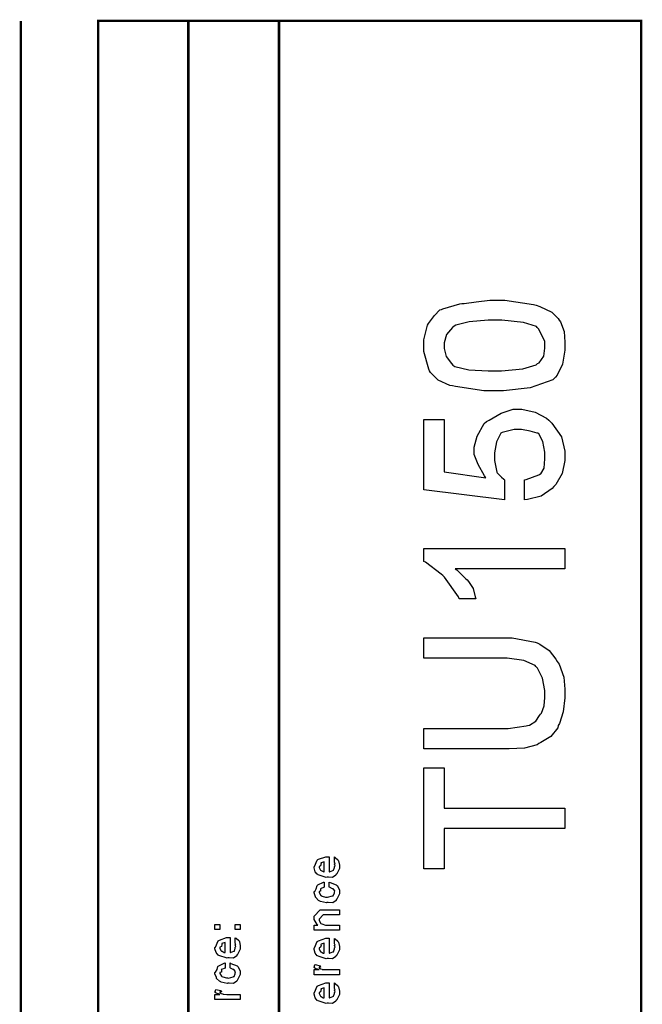
# Model space of a CAD drawing. Extents: x 0.2 to 8, y 0.6 to 11.4.
# Drawn here: x 7.1 to 8, y 10 to 11.4 of the extents above; entities that cross this region are included whole.
import ezdxf

# ---------------------------------------------------------------- set-up
doc = ezdxf.new("R2010")
doc.units = 0
doc.header["$MEASUREMENT"] = 0

msp = doc.modelspace()

# ---------------------------------------------------------------- linework, layer by layer
at = {"color": 0, "const_width": 0.003333}
for points in [[(7.09415, 11.3765), (7.09415, 0.594021)], [(7.325, 8.65653), (7.325, 11.3765)], [(7.45, 8.65653), (7.45, 11.3765)]]:
    msp.add_lwpolyline(points, dxfattribs=at)
msp.add_lwpolyline([(7.94918, 11.3765), (7.20081, 11.3765), (7.20081, 8.65653), (7.94918, 8.65653), (7.94918, 11.3765)], close=True, dxfattribs=at)
at = {"color": 0}
for points in [[(7.74693, 10.8663), (7.7325, 10.8663), (7.69321, 10.872), (7.68919, 10.8732), (7.68535, 10.8737), (7.6695, 10.881), (7.65876, 10.8917), (7.65751, 10.894), (7.65669, 10.8963), (7.64971, 10.9206), (7.64971, 10.9288), (7.64971, 10.9364), (7.65492, 10.9567), (7.656, 10.9592), (7.65763, 10.9609), (7.6644, 10.9703), (7.67183, 10.9778), (7.67379, 10.9785), (7.67601, 10.9791), (7.69918, 10.9862), (7.702, 10.9869), (7.70504, 10.9868), (7.72203, 10.9889), (7.74068, 10.9913), (7.74693, 10.9913), (7.76136, 10.9913), (7.80064, 10.9855), (7.80465, 10.9843), (7.80958, 10.9826), (7.82597, 10.9747), (7.83503, 10.9658), (7.83633, 10.9635), (7.83829, 10.9612), (7.84317, 10.9479), (7.84415, 10.9335), (7.84415, 10.9288), (7.84415, 10.9223), (7.84094, 10.9031), (7.83346, 10.8878), (7.83135, 10.8851), (7.82728, 10.8816), (7.7964, 10.8703), (7.75929, 10.8663), (7.74693, 10.8663)], [(7.74693, 10.894), (7.75669, 10.894), (7.78615, 10.8965), (7.80443, 10.9023), (7.80617, 10.904), (7.80872, 10.9048), (7.81507, 10.9139), (7.81637, 10.925), (7.81637, 10.9288), (7.81637, 10.9349), (7.80769, 10.9518), (7.80596, 10.9535), (7.80508, 10.9548), (7.78729, 10.9604), (7.75701, 10.9635), (7.74693, 10.9635), (7.73819, 10.9635), (7.7121, 10.9614), (7.69365, 10.9566), (7.69137, 10.9552), (7.68904, 10.9534), (7.68096, 10.9437), (7.67749, 10.9323), (7.67749, 10.9285), (7.67749, 10.9248), (7.68051, 10.9136), (7.68757, 10.9037), (7.68964, 10.9016), (7.69235, 10.8997), (7.71188, 10.895), (7.73814, 10.894), (7.74693, 10.894)], [(7.7886, 10.7158), (7.7886, 10.7435), (7.79087, 10.7439), (7.80824, 10.7504), (7.80943, 10.7514), (7.81117, 10.7516), (7.8155, 10.7594), (7.81637, 10.7722), (7.81637, 10.7765), (7.81637, 10.7815), (7.81393, 10.7965), (7.80824, 10.8067), (7.8066, 10.8076), (7.80574, 10.8077), (7.79624, 10.8105), (7.78431, 10.813), (7.78035, 10.813), (7.77426, 10.813), (7.7575, 10.8087), (7.75604, 10.8078), (7.7549, 10.8062), (7.74981, 10.7961), (7.74693, 10.7806), (7.74693, 10.7754), (7.74693, 10.7699), (7.75018, 10.7539), (7.75083, 10.7531), (7.75224, 10.7516), (7.75653, 10.7471), (7.75978, 10.7443), (7.76082, 10.7435), (7.76082, 10.7158), (7.64971, 10.7297), (7.64971, 10.8269), (7.67749, 10.8269), (7.67749, 10.7544), (7.73521, 10.7464), (7.73347, 10.7492), (7.72462, 10.7644), (7.71915, 10.7784), (7.71915, 10.783), (7.71915, 10.7883), (7.72332, 10.8039), (7.73304, 10.8212), (7.73586, 10.8241), (7.73954, 10.8259), (7.75625, 10.8352), (7.77301, 10.8408), (7.77861, 10.8408), (7.78474, 10.8408), (7.80313, 10.837), (7.81875, 10.8283), (7.82179, 10.8258), (7.82619, 10.8217), (7.83958, 10.8028), (7.84415, 10.7829), (7.84415, 10.7763), (7.84415, 10.7703), (7.84035, 10.7524), (7.83146, 10.7371), (7.82896, 10.7344), (7.82651, 10.7313), (7.81143, 10.721), (7.79276, 10.7162), (7.7886, 10.7158)], [(7.84415, 10.6486), (7.84415, 10.6208), (7.69267, 10.6208), (7.69506, 10.6195), (7.70775, 10.6067), (7.70917, 10.6054), (7.71133, 10.6031), (7.71746, 10.5934), (7.72061, 10.5822), (7.72132, 10.5792), (7.69832, 10.5792), (7.69733, 10.5822), (7.67792, 10.609), (7.67575, 10.6113), (7.67362, 10.6132), (7.65176, 10.6298), (7.64971, 10.6308), (7.64971, 10.6486), (7.84415, 10.6486)], [(7.64971, 10.4975), (7.64971, 10.5253), (7.76017, 10.5253), (7.77161, 10.5253), (7.80313, 10.5196), (7.80596, 10.5186), (7.80964, 10.5169), (7.82261, 10.508), (7.83172, 10.4961), (7.83351, 10.4929), (7.83617, 10.489), (7.84279, 10.4714), (7.84415, 10.4548), (7.84415, 10.4493), (7.84415, 10.4429), (7.84187, 10.4235), (7.83656, 10.4075), (7.83503, 10.4046), (7.83422, 10.4014), (7.82478, 10.3892), (7.81106, 10.3811), (7.80813, 10.3799), (7.80585, 10.378), (7.78838, 10.3734), (7.76722, 10.3725), (7.76017, 10.3725), (7.64971, 10.3725), (7.64971, 10.4003), (7.7569, 10.4003), (7.76581, 10.4003), (7.79054, 10.4041), (7.7925, 10.4048), (7.79521, 10.4052), (7.80394, 10.4104), (7.80921, 10.4184), (7.81029, 10.4203), (7.81181, 10.4216), (7.81561, 10.4317), (7.81637, 10.4433), (7.81637, 10.4472), (7.81637, 10.4528), (7.81333, 10.4697), (7.80622, 10.4838), (7.80422, 10.4858), (7.80313, 10.4875), (7.78772, 10.4943), (7.76461, 10.4975), (7.7569, 10.4975), (7.64971, 10.4975)], [(7.84415, 10.2626), (7.67749, 10.2626), (7.67749, 10.2071), (7.64971, 10.2071), (7.64971, 10.346), (7.67749, 10.346), (7.67749, 10.2904), (7.84415, 10.2904), (7.84415, 10.2626)], [(7.52639, 10.2166), (7.52639, 10.2233), (7.52747, 10.2225), (7.53126, 10.2193), (7.5316, 10.2188), (7.53203, 10.2179), (7.53333, 10.212), (7.53333, 10.2101), (7.53333, 10.2074), (7.52953, 10.2001), (7.52878, 10.1994), (7.52844, 10.1981), (7.52389, 10.1951), (7.51808, 10.1955), (7.51618, 10.1955), (7.51504, 10.1949), (7.50392, 10.1988), (7.50317, 10.1994), (7.50268, 10.1993), (7.49986, 10.2027), (7.49839, 10.2081), (7.49839, 10.2098), (7.49899, 10.2102), (7.50274, 10.219), (7.5036, 10.2196), (7.50457, 10.22), (7.51439, 10.2235), (7.51771, 10.2235), (7.51771, 10.2234), (7.51885, 10.2235), (7.51922, 10.2235), (7.51922, 10.2027), (7.51982, 10.2027), (7.52432, 10.2045), (7.52465, 10.2049), (7.52525, 10.2049), (7.52639, 10.2088), (7.52639, 10.2101), (7.52644, 10.21), (7.52725, 10.2111), (7.52639, 10.2131), (7.52639, 10.2138), (7.52644, 10.2137), (7.52725, 10.2139), (7.52639, 10.2159), (7.52639, 10.2166)], [(7.51228, 10.2027), (7.51228, 10.2166), (7.51228, 10.2166), (7.50794, 10.2151), (7.50772, 10.2148), (7.50804, 10.214), (7.50739, 10.211), (7.50533, 10.21), (7.50533, 10.2096), (7.50533, 10.2086), (7.50696, 10.2052), (7.50729, 10.2049), (7.50821, 10.2045), (7.51103, 10.203), (7.51196, 10.2027), (7.51228, 10.2027)], [(7.51922, 10.1816), (7.51922, 10.1886), (7.52036, 10.1878), (7.52899, 10.1846), (7.52964, 10.184), (7.53056, 10.1832), (7.53333, 10.1773), (7.53333, 10.1753), (7.53333, 10.1726), (7.52969, 10.1652), (7.52899, 10.1645), (7.52867, 10.1631), (7.524, 10.1602), (7.51797, 10.1606), (7.51597, 10.1606), (7.51532, 10.16), (7.50707, 10.162), (7.50642, 10.1623), (7.50642, 10.1623), (7.50447, 10.1634), (7.50067, 10.1671), (7.50035, 10.1678), (7.50044, 10.1683), (7.49839, 10.1737), (7.49839, 10.1756), (7.49926, 10.1757), (7.50132, 10.1793), (7.50246, 10.1837), (7.50294, 10.1842), (7.5036, 10.1846), (7.51114, 10.1884), (7.51228, 10.1886), (7.51228, 10.1816), (7.51228, 10.1815), (7.50735, 10.1795), (7.50707, 10.1793), (7.50739, 10.1786), (7.50729, 10.176), (7.50533, 10.1755), (7.50533, 10.1753), (7.50533, 10.1742), (7.5075, 10.1703), (7.50794, 10.1699), (7.50929, 10.1693), (7.51413, 10.1678), (7.51575, 10.1678), (7.517, 10.1677), (7.52357, 10.1694), (7.524, 10.1697), (7.52471, 10.1698), (7.52639, 10.1736), (7.52639, 10.1749), (7.52639, 10.1749), (7.52682, 10.1763), (7.52492, 10.1789), (7.52465, 10.1793), (7.52465, 10.1793), (7.52351, 10.1793), (7.51982, 10.1815), (7.51922, 10.1816)], [(7.53333, 10.1222), (7.49839, 10.1222), (7.49839, 10.1293), (7.50337, 10.1293), (7.50274, 10.1299), (7.49839, 10.1369), (7.49839, 10.1393), (7.49839, 10.1417), (7.50685, 10.1502), (7.51228, 10.1502), (7.53333, 10.1502), (7.53333, 10.1432), (7.51379, 10.1432), (7.51097, 10.1432), (7.50533, 10.1376), (7.50533, 10.1372), (7.50533, 10.1359), (7.50713, 10.1319), (7.5075, 10.1315), (7.50886, 10.1309), (7.51401, 10.1293), (7.51575, 10.1293), (7.53333, 10.1293), (7.53333, 10.1222)], [(7.36861, 10.1231), (7.36167, 10.1231), (7.36167, 10.1303), (7.36861, 10.1303), (7.36861, 10.1231)], [(7.39661, 10.1231), (7.38967, 10.1231), (7.38967, 10.1303), (7.39661, 10.1303), (7.39661, 10.1231)], [(7.38967, 10.1052), (7.38967, 10.1119), (7.39075, 10.1112), (7.39454, 10.1079), (7.39488, 10.1074), (7.39531, 10.1066), (7.39661, 10.1006), (7.39661, 10.0987), (7.39661, 10.096), (7.39281, 10.0887), (7.39206, 10.0881), (7.39172, 10.0867), (7.38717, 10.0837), (7.38136, 10.0842), (7.37947, 10.0842), (7.37833, 10.0836), (7.36721, 10.0874), (7.36644, 10.0881), (7.36596, 10.0879), (7.36314, 10.0913), (7.36167, 10.0967), (7.36167, 10.0985), (7.36226, 10.0988), (7.36601, 10.1076), (7.36687, 10.1082), (7.36786, 10.1086), (7.37768, 10.1121), (7.38099, 10.1121), (7.38099, 10.112), (7.38213, 10.1121), (7.3825, 10.1121), (7.3825, 10.0913), (7.3831, 10.0913), (7.3876, 10.0932), (7.38793, 10.0935), (7.38853, 10.0935), (7.38967, 10.0974), (7.38967, 10.0987), (7.38972, 10.0986), (7.39053, 10.0997), (7.38967, 10.1017), (7.38967, 10.1024), (7.38972, 10.1023), (7.39053, 10.1025), (7.38967, 10.1045), (7.38967, 10.1052)], [(7.37556, 10.0913), (7.37556, 10.1052), (7.37556, 10.1052), (7.37122, 10.1037), (7.371, 10.1035), (7.37133, 10.1027), (7.37068, 10.0996), (7.36861, 10.0986), (7.36861, 10.0982), (7.36861, 10.0972), (7.37024, 10.0938), (7.37057, 10.0935), (7.37149, 10.0931), (7.37431, 10.0916), (7.37524, 10.0913), (7.37556, 10.0913)], [(7.52639, 10.1043), (7.52639, 10.111), (7.52747, 10.1102), (7.53126, 10.107), (7.5316, 10.1064), (7.53203, 10.1056), (7.53333, 10.0997), (7.53333, 10.0978), (7.53333, 10.0951), (7.52953, 10.0878), (7.52878, 10.0871), (7.52844, 10.0858), (7.52389, 10.0828), (7.51808, 10.0832), (7.51618, 10.0832), (7.51504, 10.0826), (7.50392, 10.0865), (7.50317, 10.0871), (7.50268, 10.087), (7.49986, 10.0904), (7.49839, 10.0958), (7.49839, 10.0975), (7.49899, 10.0979), (7.50274, 10.1067), (7.5036, 10.1073), (7.50457, 10.1077), (7.51439, 10.1112), (7.51771, 10.1112), (7.51771, 10.1111), (7.51885, 10.1112), (7.51922, 10.1112), (7.51922, 10.0904), (7.51982, 10.0904), (7.52432, 10.0922), (7.52465, 10.0926), (7.52525, 10.0926), (7.52639, 10.0965), (7.52639, 10.0978), (7.52644, 10.0977), (7.52725, 10.0988), (7.52639, 10.1008), (7.52639, 10.1015), (7.52644, 10.1013), (7.52725, 10.1016), (7.52639, 10.1036), (7.52639, 10.1043)], [(7.51228, 10.0904), (7.51228, 10.1043), (7.51228, 10.1043), (7.50794, 10.1028), (7.50772, 10.1025), (7.50804, 10.1017), (7.50739, 10.0987), (7.50533, 10.0977), (7.50533, 10.0973), (7.50533, 10.0962), (7.50696, 10.0929), (7.50729, 10.0926), (7.50821, 10.0922), (7.51103, 10.0907), (7.51196, 10.0904), (7.51228, 10.0904)], [(7.3825, 10.0702), (7.3825, 10.0771), (7.38364, 10.0763), (7.39226, 10.0731), (7.39292, 10.0725), (7.39385, 10.0717), (7.39661, 10.0658), (7.39661, 10.0639), (7.39661, 10.0611), (7.39297, 10.0537), (7.39226, 10.053), (7.39194, 10.0517), (7.38728, 10.0487), (7.38125, 10.0491), (7.37925, 10.0491), (7.3786, 10.0485), (7.37035, 10.0505), (7.36969, 10.0508), (7.36969, 10.0508), (7.36775, 10.0519), (7.36394, 10.0556), (7.36363, 10.0563), (7.36374, 10.0569), (7.36167, 10.0622), (7.36167, 10.0641), (7.36254, 10.0642), (7.3646, 10.0678), (7.36574, 10.0722), (7.36622, 10.0727), (7.36687, 10.0731), (7.37442, 10.0769), (7.37556, 10.0771), (7.37556, 10.0702), (7.37556, 10.07), (7.37063, 10.068), (7.37035, 10.0678), (7.37068, 10.0671), (7.37057, 10.0645), (7.36861, 10.064), (7.36861, 10.0639), (7.36861, 10.0627), (7.37079, 10.0587), (7.37122, 10.0584), (7.37257, 10.0578), (7.3774, 10.0563), (7.37903, 10.0563), (7.38028, 10.0562), (7.38685, 10.0579), (7.38728, 10.0582), (7.38799, 10.0583), (7.38967, 10.0621), (7.38967, 10.0634), (7.38967, 10.0634), (7.3901, 10.0648), (7.38819, 10.0674), (7.38793, 10.0678), (7.38793, 10.0678), (7.38679, 10.0678), (7.3831, 10.07), (7.3825, 10.0702)], [(7.53333, 10.0606), (7.49839, 10.0606), (7.49839, 10.0678), (7.50533, 10.0678), (7.50463, 10.0679), (7.4999, 10.0696), (7.49969, 10.0697), (7.49969, 10.0697), (7.49839, 10.071), (7.49839, 10.0715), (7.49861, 10.0714), (7.49947, 10.0744), (7.49969, 10.0747), (7.50664, 10.0732), (7.5069, 10.0729), (7.50724, 10.0714), (7.50533, 10.0712), (7.50533, 10.0712), (7.50533, 10.0707), (7.50621, 10.0694), (7.50642, 10.0693), (7.50713, 10.0691), (7.50935, 10.0684), (7.5094, 10.0682), (7.50946, 10.0682), (7.51076, 10.068), (7.51467, 10.0678), (7.51597, 10.0678), (7.53333, 10.0678), (7.53333, 10.0606)], [(7.39661, 10.0265), (7.36167, 10.0265), (7.36167, 10.0336), (7.36861, 10.0336), (7.36792, 10.0338), (7.36319, 10.0354), (7.36297, 10.0356), (7.36297, 10.0356), (7.36167, 10.0369), (7.36167, 10.0373), (7.36189, 10.0373), (7.36275, 10.0403), (7.36297, 10.0406), (7.36992, 10.0391), (7.37019, 10.0388), (7.37051, 10.0373), (7.36861, 10.0371), (7.36861, 10.0371), (7.36861, 10.0366), (7.36949, 10.0353), (7.36969, 10.0352), (7.3704, 10.035), (7.37262, 10.0343), (7.37268, 10.0341), (7.37274, 10.0341), (7.37404, 10.0339), (7.37794, 10.0336), (7.37925, 10.0336), (7.39661, 10.0336), (7.39661, 10.0265)], [(7.52639, 10.0427), (7.52639, 10.0494), (7.52747, 10.0487), (7.53126, 10.0454), (7.5316, 10.0449), (7.53203, 10.0441), (7.53333, 10.0381), (7.53333, 10.0362), (7.53333, 10.0335), (7.52953, 10.0262), (7.52878, 10.0256), (7.52844, 10.0242), (7.52389, 10.0212), (7.51808, 10.0217), (7.51618, 10.0217), (7.51504, 10.0211), (7.50392, 10.0249), (7.50317, 10.0256), (7.50268, 10.0254), (7.49986, 10.0288), (7.49839, 10.0342), (7.49839, 10.036), (7.49899, 10.0363), (7.50274, 10.0451), (7.5036, 10.0457), (7.50457, 10.0461), (7.51439, 10.0496), (7.51771, 10.0496), (7.51771, 10.0495), (7.51885, 10.0496), (7.51922, 10.0496), (7.51922, 10.0288), (7.51982, 10.0288), (7.52432, 10.0307), (7.52465, 10.031), (7.52525, 10.031), (7.52639, 10.0349), (7.52639, 10.0362), (7.52644, 10.0361), (7.52725, 10.0372), (7.52639, 10.0392), (7.52639, 10.0399), (7.52644, 10.0398), (7.52725, 10.04), (7.52639, 10.042), (7.52639, 10.0427)], [(7.51228, 10.0288), (7.51228, 10.0427), (7.51228, 10.0427), (7.50794, 10.0412), (7.50772, 10.041), (7.50804, 10.0402), (7.50739, 10.0371), (7.50533, 10.0361), (7.50533, 10.0357), (7.50533, 10.0347), (7.50696, 10.0313), (7.50729, 10.031), (7.50821, 10.0306), (7.51103, 10.0291), (7.51196, 10.0288), (7.51228, 10.0288)]]:
    msp.add_lwpolyline(points, close=True, dxfattribs=at)

doc.saveas('drawing.dxf')
